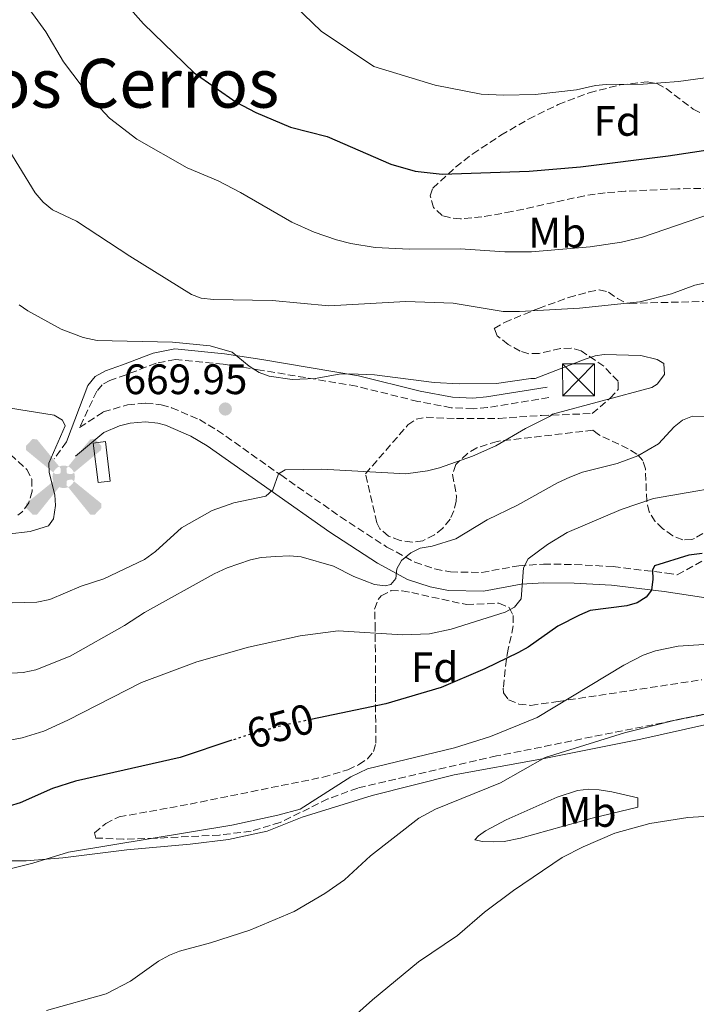
# Model space of a CAD drawing. Units: metres. Extents: x 607556 to 611009, y 4722327 to 4724694.
# Drawn here: x 610123 to 610282, y 4722619 to 4722851 of the extents above; entities that cross this region are included whole.
import ezdxf
from ezdxf.enums import TextEntityAlignment as Align

# ---------------------------------------------------------------- set-up
doc = ezdxf.new("R2010")
doc.units = ezdxf.units.M
doc.header["$MEASUREMENT"] = 0
doc.linetypes.add('DGN Style 3', pattern=[2.435890702152634, 1.739921930109024, -0.6959687720436097])
doc.linetypes.add('DGN Style 5', pattern=[1.217945351076317, 0.5219765790327072, -0.6959687720436097])
for name, color, linetype, lineweight in [('Aerogenerador puntual', 7, 'Continuous', 0), ('Camino', 7, 'DGN Style 3', 0), ('Cota de curva de nivel directora', 7, 'Continuous', 0), ('Cota de punto acotado terreno', 7, 'Continuous', 0), ('Curva de nivel directora', 30, 'Continuous', 30), ('Curva de nivel directora no vista', 30, 'DGN Style 5', 30), ('Curva de nivel intermedia', 30, 'Continuous', 0), ('Etiqueta de uso rústico', 92, 'Continuous', 0), ('Etiqueta de zona arbolada', 92, 'Continuous', 0), ('Línea de cambio de uso (parcela vista)', 92, 'Continuous', 0), ('Margen derecho', 7, 'Continuous', 0), ('Punto acotado terreno (símbolo)', 7, 'Continuous', 0), ('Texto de Área (paraje) menor', 7, 'Continuous', 0), ('Torre eléctrica', 7, 'Continuous', 0), ('Transformador', 7, 'Continuous', 0), ('Zona arbolada', 92, 'DGN Style 3', 0)]:
    doc.layers.add(name, color=color, linetype=linetype, lineweight=lineweight)
doc.styles.add('Style-Arial', font='arial.ttf')

# ---------------------------------------------------------------- blocks, each defined once
blk = doc.blocks.new('5PATER')
at = {"layer": 'Punto acotado terreno (símbolo)', "linetype": 'Continuous', "lineweight": 0}
h = blk.add_hatch(color=51, dxfattribs=at)
edge = h.paths.add_edge_path()
edge.add_ellipse((0, 0), major_axis=(-0.1095731443231308, -0.1110710700762829), ratio=0.9994222409660317, start_angle=0, end_angle=360)
blk = doc.blocks.new('5TME')
at = {"layer": 'Transformador', "color": 7, "linetype": 'Continuous', "lineweight": 0}
for p, q in [((-0.375, 0.375), (0.375, -0.375)), ((0.3723, 0.3776), (-0.3716, -0.3784))]:
    blk.add_line(p, q, dxfattribs=at)
at = {"layer": 'Transformador', "color": 7, "linetype": 'Continuous', "lineweight": 0, "flags": 128}
blk.add_lwpolyline([(-0.375, -0.375), (0.375, -0.375), (0.375, 0.375), (-0.375, 0.375), (-0.3716, -0.3784)], dxfattribs=at)
blk = doc.blocks.new('5AEGEN')
at = {"layer": 'Aerogenerador puntual', "linetype": 'Continuous', "lineweight": 0}
h = blk.add_hatch(color=9, dxfattribs=at)
edge = h.paths.add_edge_path()
edge.add_ellipse((4.367644786834718e-05, -1.002025604248047e-06), major_axis=(1.126285213603163e-05, -0.2640191111199989), ratio=0.9999635666824255, start_angle=203.6021138888889, end_angle=246.6855833333334, ccw=False)
edge.add_line((-0.1056715146771996, 0.2419278621216068), (-0.1051, 0.2427))
edge.add_line((-0.1051, 0.2427), (-0.625, 0.8778))
edge.add_line((-0.625, 0.8778), (-0.7301000000000001, 0.8928))
edge.add_line((-0.7301000000000001, 0.8928), (-0.8901, 0.7278))
edge.add_line((-0.8901, 0.7278), (-0.8851, 0.6278))
edge.add_line((-0.8851, 0.6278), (-0.2451, 0.1027))
edge.add_line((-0.2451, 0.1027), (-0.2424130601056468, 0.1044812381011728))
h = blk.add_hatch(color=9, dxfattribs=at)
edge = h.paths.add_edge_path()
edge.add_line((0.8799, 0.6278), (0.89, 0.7278))
edge.add_line((0.89, 0.7278), (0.73, 0.8927))
edge.add_line((0.73, 0.8927), (0.6249, 0.8828))
edge.add_line((0.6249, 0.8828), (0.1049, 0.2429))
edge.add_line((0.1049, 0.2429), (0.1047054868352516, 0.2423854625728115))
edge.add_ellipse((4.367644786834718e-05, -1.002025604248047e-06), major_axis=(1.126285213603163e-05, -0.2640191111199989), ratio=0.9999635666824255, start_angle=113.55601388888891, end_angle=156.6422416666666, ccw=False)
edge.add_line((0.2420487057824931, 0.1055233506575637), (0.2449, 0.1029))
edge.add_line((0.2449, 0.1029), (0.8799, 0.6278))
h = blk.add_hatch(color=9, dxfattribs=at)
edge = h.paths.add_edge_path()
edge.add_line((-0.0651, -0.1972), (-0.075, -0.09230000000000002))
edge.add_line((-0.075, -0.09230000000000002), (-0.095, -0.0772))
edge.add_line((-0.095, -0.0772), (-0.1951, -0.06710000000000002))
edge.add_line((-0.1951, -0.06710000000000002), (-0.2450000000000001, -0.1072))
edge.add_line((-0.2450000000000001, -0.1072), (-0.2419282828495626, -0.1056011692244703))
edge.add_ellipse((4.367644786834718e-05, -1.002025604248047e-06), major_axis=(1.126285213603163e-05, -0.2640191111199989), ratio=0.9999635666824255, start_angle=293.5739638888889, end_angle=383.5316222222222)
edge.add_line((0.1054611505770105, -0.2420597504122795), (0.1049, -0.2422))
edge.add_line((0.1049, -0.2422), (0.0649, -0.1973))
edge.add_line((0.0649, -0.1973), (0.07490000000000001, -0.0922))
edge.add_line((0.07490000000000001, -0.0922), (0.095, -0.0772))
edge.add_line((0.095, -0.0772), (0.1949, -0.0621))
edge.add_line((0.1949, -0.0621), (0.2449, -0.1072))
edge.add_line((0.2449, -0.1072), (0.2427991363302808, -0.1037872426181733))
edge.add_ellipse((4.367644786834718e-05, -1.002025604248047e-06), major_axis=(1.126285213603163e-05, -0.2640191111199989), ratio=0.9999635666824255, start_angle=66.84995000000002, end_angle=113.5560138888889)
edge.add_line((0.2420487057824931, 0.1055233506575638), (0.2449, 0.1029))
edge.add_line((0.2449, 0.1029), (0.195, 0.06280000000000001))
edge.add_line((0.195, 0.06280000000000001), (0.0949, 0.0728))
edge.add_line((0.0949, 0.0728), (0.075, 0.09280000000000002))
edge.add_line((0.075, 0.09280000000000002), (0.0649, 0.1928))
edge.add_line((0.0649, 0.1928), (0.1049, 0.2429))
edge.add_line((0.1049, 0.2429), (0.1047054750844522, 0.2423854676471439))
edge.add_ellipse((4.367644786834718e-05, -1.002025604248047e-06), major_axis=(1.126285213603163e-05, -0.2640191111199989), ratio=0.9999635666824255, start_angle=156.6422444444444, end_angle=203.6021138888889)
edge.add_line((-0.1056715146771994, 0.2419278621216069), (-0.1051, 0.2427))
edge.add_line((-0.1051, 0.2427), (-0.07010000000000001, 0.1928))
edge.add_line((-0.07010000000000001, 0.1928), (-0.075, 0.0927))
edge.add_line((-0.075, 0.0927), (-0.0951, 0.0728))
edge.add_line((-0.0951, 0.0728), (-0.195, 0.0629))
edge.add_line((-0.195, 0.0629), (-0.2451, 0.1027))
edge.add_line((-0.2451, 0.1027), (-0.2424130651709039, 0.1044812263461101))
edge.add_ellipse((4.367644786834718e-05, -1.002025604248047e-06), major_axis=(1.126285213603163e-05, -0.2640191111199989), ratio=0.9999635666824255, start_angle=246.6855861111111, end_angle=336.8894333333333)
edge.add_line((-0.1035714712579097, -0.2428367692156208), (-0.1051, -0.2422))
edge.add_line((-0.1051, -0.2422), (-0.0651, -0.1972))
h = blk.add_hatch(color=9, dxfattribs=at)
edge = h.paths.add_edge_path()
edge.add_line((-0.625, -0.8872), (-0.1051, -0.2422))
edge.add_line((-0.1051, -0.2422), (-0.1035714712579098, -0.2428367692156208))
edge.add_ellipse((4.367644786834718e-05, -1.002025604248047e-06), major_axis=(1.126285213603163e-05, -0.2640191111199989), ratio=0.9999635666824255, start_angle=293.5739638888889, end_angle=336.88943333333333, ccw=False)
edge.add_line((-0.2419282828495626, -0.1056011692244703), (-0.2450000000000001, -0.1072))
edge.add_line((-0.2450000000000001, -0.1072), (-0.8851, -0.6272))
edge.add_line((-0.8851, -0.6272), (-0.89, -0.7271000000000001))
edge.add_line((-0.89, -0.7271000000000001), (-0.73, -0.8922))
edge.add_line((-0.73, -0.8922), (-0.625, -0.8872))
h = blk.add_hatch(color=9, dxfattribs=at)
edge = h.paths.add_edge_path()
edge.add_line((0.625, -0.8873000000000001), (0.7299, -0.8922))
edge.add_line((0.7299, -0.8922), (0.8899, -0.7272000000000002))
edge.add_line((0.8899, -0.7272000000000002), (0.8849, -0.6272))
edge.add_line((0.8849, -0.6272), (0.2449, -0.1072))
edge.add_line((0.2449, -0.1072), (0.2427991363302808, -0.1037872426181733))
edge.add_ellipse((4.367644786834718e-05, -1.002025604248047e-06), major_axis=(1.126285213603163e-05, -0.2640191111199989), ratio=0.9999635666824255, start_angle=23.53162222222221, end_angle=66.84994999999998, ccw=False)
edge.add_line((0.1054611505770105, -0.2420597504122795), (0.1049, -0.2422))
edge.add_line((0.1049, -0.2422), (0.625, -0.8873000000000001))

msp = doc.modelspace()

# ---------------------------------------------------------------- linework, layer by layer
at = {"layer": 'Camino', "color": 7, "linetype": 'DGN Style 3', "lineweight": 0, "extrusion": (-0.005894023465360947, -0.008071815192942706, 0.9999500518960338), "elevation": -41047.52114892922, "flags": 128}
msp.add_lwpolyline([(610127.2094632987, 4722573.662256853), (610124.2592198342, 4722569.622125234)], dxfattribs=at)
at = {"layer": 'Camino', "color": 7, "linetype": 'DGN Style 3', "lineweight": 0}
msp.add_polyline3d([(610247.4699999976, 4722761.570000002, 665.4700000000014), (610233.0300000006, 4722759.210000001, 665.6300000000047), (610229.6099999986, 4722758.92, 665.7799999999991), (610224.4499999998, 4722759.17, 665.8200000000071), (610216.629999999, 4722760.630000002, 665.6799999999931), (610202.1200000005, 4722764.240000002, 665.1900000000024), (610179.4800000002, 4722768.03, 664.6000000000058), (610170.7699999998, 4722769.390000002, 664.9900000000051), (610159.4999999999, 4722770.5, 666.1600000000036), (610154.9400000002, 4722769.62, 666.4499999999972), (610147.8500000001, 4722766.92, 666.9100000000036), (610144.0799999972, 4722765.580000001, 667.800000000003), (610142.2100000008, 4722764.580000003, 668.5299999999991), (610140.9600000014, 4722763.07, 668.9199999999984), (610136.9299999991, 4722754.500000001, 669.8999999999944), (610142.4999999991, 4722758.170000001, 670.0700000000071), (610148.1799999988, 4722759.840000001, 669.779999999999), (610152.4799999992, 4722760.210000002, 669.5), (610156.1600000005, 4722759.850000001, 669.1499999999943), (610158.5900000002, 4722759.160000001, 668.9199999999984), (610165.1499999983, 4722756.36, 668.2500000000001), (610169.3900000006, 4722753.83, 667.7700000000041), (610184.2899999982, 4722743.340000001, 665.5399999999937), (610198.3500000018, 4722733.470000003, 662.0800000000017), (610209.3099999987, 4722726.36, 660.5599999999977), (610215.9099999992, 4722722.779999999, 659.7400000000054), (610220.6200000009, 4722721.199999999, 659.1600000000036), (610224.260000002, 4722720.480000001, 658.7100000000065), (610231.6600000005, 4722720.36, 657.4299999999931), (610240.36, 4722721.95, 655.1300000000047), (610246.1800000002, 4722722.33, 653.8699999999953), (610253.5599999985, 4722722.250000002, 652.550000000003), (610262.629999999, 4722721.74, 651.1600000000036), (610275.2100000008, 4722720.210000001, 649.7799999999991), (610277.7099999997, 4722719.830000001, 649.2299999999959), (610295.6700000016, 4722729.710000001, 651.2899999999937)], dxfattribs=at)
at = {"layer": 'Curva de nivel directora', "color": 30, "linetype": 'Continuous', "lineweight": 30, "elevation": 650.0000000000001, "flags": 128}
for points in [[(610148.2699999983, 4722853.740000002), (610151.9999999986, 4722849.580000001), (610163.8899999998, 4722838.060000001), (610173.7899999995, 4722831.150000002), (610178.4099999996, 4722828.680000001), (610186.6199999994, 4722825.250000001), (610195.2400000005, 4722823.010000002), (610210.2199999985, 4722816.490000002), (610215.9899999996, 4722814.870000001), (610222.3499999987, 4722814.2), (610242.8399999987, 4722814.870000001), (610254.9299999988, 4722815.87), (610275.5700000006, 4722818.449999999), (610285.459999999, 4722820.01), (610297.9600000004, 4722823.600000001), (610306.6599999998, 4722825.300000003), (610313.2499999991, 4722826.02), (610324.329999999, 4722825.640000002), (610336.5599999998, 4722823.420000001), (610350.5799999988, 4722819.84)], [(610283.5300000003, 4722724.810000001), (610280.4099999998, 4722724.449999999), (610272.3099999995, 4722721.940000001), (610271.8400000001, 4722720.880000002), (610271.9699999997, 4722718.760000001), (610271.63, 4722716.17), (610270.3400000003, 4722714.520000001), (610268.2300000003, 4722713.210000004), (610265.8299999997, 4722712.5), (610257.1999999997, 4722711.370000001), (610254.6399999983, 4722710.289999999), (610249.5399999997, 4722707.720000001), (610242.5999999995, 4722702.800000001), (610240.3199999996, 4722701.520000001), (610232.4099999992, 4722697.640000001), (610222.1200000007, 4722693.29), (610209.0299999993, 4722689.41), (610191.3699999992, 4722685.720000003)], [(610172.8099999982, 4722680.840000001), (610160.6100000008, 4722676.830000001), (610135.9299999999, 4722671.190000001), (610130.5199999985, 4722669.52), (610122.91, 4722666.119999999), (610115.069999999, 4722663.75)]]:
    msp.add_lwpolyline(points, dxfattribs=at)
at = {"layer": 'Curva de nivel directora no vista', "color": 30, "linetype": 'DGN Style 5', "lineweight": 30, "elevation": 650.0000000000005, "flags": 128}
msp.add_lwpolyline([(610191.3699999992, 4722685.720000003), (610184.8200000002, 4722684.360000002), (610176.5900000001, 4722682.080000001), (610172.8099999982, 4722680.840000001)], dxfattribs=at)
at = {"layer": 'Curva de nivel intermedia', "color": 30, "linetype": 'Continuous', "lineweight": 0, "flags": 128}
for points, elevation in [([(610181.4800000007, 4722859.779999998), (610193.8300000001, 4722847.86), (610206.1900000006, 4722839.539999999), (610220.6800000013, 4722835.130000001), (610231.5300000008, 4722832.969999999), (610236.740000001, 4722832.739999999), (610244.2500000013, 4722832.929999999), (610253.99, 4722833.99), (610258.4500000014, 4722835.07), (610260.9400000013, 4722835.31), (610269.6299999995, 4722835.359999998), (610278.0000000002, 4722835.96), (610294.5600000008, 4722838.3)], 645.0000000000001), ([(610123.0700000009, 4722855.810000001), (610128.9299999994, 4722847.690000001), (610133.1500000015, 4722840.619999998), (610139.6900000017, 4722831.91), (610143.9500000019, 4722827.34), (610150.3800000004, 4722822.41), (610162.2400000002, 4722815.66), (610169.5300000014, 4722812.58), (610174.8500000011, 4722809.830000001), (610186.8899999998, 4722802.83), (610192.1900000017, 4722800.499999999), (610197.4100000008, 4722798.699999999), (610200.8000000016, 4722797.83), (610206.5599999994, 4722796.92), (610214.5900000005, 4722796.489999998), (610226.570000001, 4722796.539999999), (610237.0600000008, 4722795.880000001), (610243.4000000019, 4722795.91), (610257.1799999997, 4722797.029999999), (610264.6000000003, 4722798.119999998), (610269.4999999999, 4722799.32), (610285.5199999994, 4722804.819999999)], 655), ([(610099.0300000015, 4722851.4), (610102.7300000008, 4722846.029999999), (610106.7600000009, 4722838.28), (610109.6500000008, 4722834.149999999), (610115.6400000012, 4722826.789999999), (610118.7200000013, 4722822.34), (610126.4200000014, 4722809.779999999), (610128.3200000013, 4722807.550000001), (610130.560000001, 4722805.800000001), (610136.2200000006, 4722803.119999998), (610148.7300000008, 4722794.819999999), (610163.2400000016, 4722785.829999999), (610165.5900000008, 4722784.96), (610168.4500000018, 4722784.680000001), (610182.3099999999, 4722784.380000001), (610195.6400000006, 4722783.149999999)], 660.0000000000001), ([(610195.6400000006, 4722783.149999999), (610213.7300000021, 4722784.180000001), (610224.9400000017, 4722783.810000001), (610236.6900000018, 4722781.83), (610240.57, 4722781.83), (610254.6800000007, 4722782.600000001), (610268.920000001, 4722784.079999999), (610276.3600000018, 4722786.010000001), (610281.8700000016, 4722788.06), (610289.8300000011, 4722789.779999998)], 660.0000000000001), ([(610122.6600000019, 4722783.399999999), (610124.6900000015, 4722781.949999999), (610132.5700000004, 4722777.680000001), (610137.7699999994, 4722775.720000001), (610141.0500000007, 4722775.009999999), (610158.8200000004, 4722774.630000001), (610167.6500000015, 4722773.720000002), (610172.8399999995, 4722772.219999999), (610176.8499999995, 4722768.939999998), (610179.2099999997, 4722767.42), (610181.5800000012, 4722766.630000001), (610186.9900000005, 4722765.829999999), (610192.4199999997, 4722766.059999999), (610198.0400000011, 4722767.039999999), (610200.54, 4722767.17), (610206.4200000009, 4722766.88), (610220.4000000019, 4722765.140000001), (610226.3200000006, 4722764.82), (610235.1100000016, 4722764.859999998), (610243.2300000021, 4722766.07), (610244.2300000011, 4722766.03), (610255.9900000005, 4722770.569999999), (610258.3700000009, 4722771.399999999), (610260.4699999997, 4722771.720000001), (610269.1199999999, 4722771.48), (610272.950000001, 4722770.489999999), (610274.5100000012, 4722769.539999999), (610274.680000001, 4722767), (610272.9700000011, 4722764.67), (610271.7300000006, 4722763.909999999), (610248.3400000016, 4722757.670000001), (610247.5700000006, 4722757.119999998), (610241.9900000015, 4722754.3), (610234.9599999996, 4722750.209999999), (610229.4299999998, 4722747.769999999), (610221.6700000014, 4722745.010000001), (610218.890000001, 4722744.319999999), (610213.7800000013, 4722743.570000002), (610193.9999999999, 4722744.659999999), (610185.3200000008, 4722744.51), (610183.7899999997, 4722743.56)], 665), ([(610114.2199999996, 4722760.08), (610130.9000000008, 4722757.439999998), (610132.9000000012, 4722756.269999999), (610133.5000000002, 4722754.859999998), (610129.6500000014, 4722746.13), (610129.780000001, 4722743.899999999), (610131.0999999996, 4722738.609999998), (610131.2300000016, 4722736.109999999), (610130.7700000011, 4722732.960000001), (610129.6, 4722731.310000001), (610125.2900000005, 4722729.999999999), (610119.85, 4722729.38)], 670), ([(610284.3400000016, 4722757.08), (610281.2800000015, 4722757.189999999), (610278.9300000002, 4722756.230000001), (610277.0000000012, 4722754.640000001), (610273.2900000007, 4722750.679999999), (610268.38, 4722747.829999999), (610263.5200000008, 4722746.01), (610255.3800000002, 4722743.98), (610252.4299999998, 4722742.82), (610249.4600000015, 4722741.51), (610240.1000000006, 4722736.179999999), (610232.9099999999, 4722732.730000001), (610225.5600000008, 4722728.309999999), (610220.0000000017, 4722726.55), (610217.1699999998, 4722726.060000001), (610214.91, 4722724.999999999), (610212.7199999995, 4722723.220000001), (610211.6700000013, 4722721.220000002), (610211.440000001, 4722718.98), (610210.2699999998, 4722717.560000001), (610208.8600000016, 4722717.199999998), (610206.3700000016, 4722717.5), (610201.5500000004, 4722719.399999999), (610196.7200000001, 4722721.850000001), (610189.0900000016, 4722724.009999999), (610186.3300000011, 4722724.279999999), (610183.1500000004, 4722724.16), (610179.65, 4722723.890000001), (610177.2100000015, 4722723.34), (610171.6600000015, 4722721.480000001), (610168.6100000005, 4722720.079999999), (610152.1700000007, 4722710.939999999), (610147.4800000014, 4722707.859999999), (610134.6900000017, 4722700.619999999), (610126.5800000002, 4722697.41), (610123.650000002, 4722696.810000001), (610118.2000000004, 4722696.529999999)], 660.0000000000001), ([(610183.7899999997, 4722743.56), (610182.4400000018, 4722739.859999998), (610180.7600000009, 4722738.369999999), (610173.2300000006, 4722736.800000001), (610168.1400000011, 4722734.930000001), (610160.9100000003, 4722730.859999999), (610154.8100000005, 4722725.31), (610152.2300000011, 4722723.409999999), (610142.6500000011, 4722718.869999997), (610137.2599999999, 4722717.130000001), (610129.9100000006, 4722714.02), (610126.8600000017, 4722713.409999999), (610121.1900000012, 4722713.220000001), (610106.62, 4722715.52), (610091.0600000009, 4722720.66), (610083.6600000003, 4722722.42), (610074.4500000012, 4722723.880000001)], 665), ([(610294.82, 4722741.680000001), (610272.1399999997, 4722737.8), (610264.5199999999, 4722735.23), (610251.7700000004, 4722729.739999999), (610247.1300000001, 4722726.970000001), (610242.5500000003, 4722723.539999999), (610241.4999999999, 4722721.42), (610240.9500000001, 4722714.119999998), (610239.400000001, 4722712.180000001), (610237.1700000003, 4722711.009999999), (610224.4600000011, 4722706.999999999), (610219.3500000014, 4722705.899999999), (610212.980000001, 4722705.640000001), (610197.7999999997, 4722706.63), (610188.8700000002, 4722705.470000001), (610176.6700000005, 4722702.810000001), (610164.5300000013, 4722699.300000001), (610151.5300000014, 4722694.429999998), (610134.1300000006, 4722685.55), (610128.4900000013, 4722683.009999999), (610123.3600000015, 4722681.449999998), (610117.9099999999, 4722680.430000001)], 655), ([(610283.9700000006, 4722703.409999999), (610277.8799999995, 4722703.020000001), (610272.5900000011, 4722701.939999999), (610269.6600000008, 4722700.869999997), (610265.100000001, 4722698.51), (610244.6700000014, 4722686.209999999), (610233.7400000015, 4722681.759999999), (610225.25, 4722679.090000001), (610204.7100000009, 4722674.100000001), (610200.8399999996, 4722672.199999999), (610188.8700000002, 4722664.609999998), (610183.6199999999, 4722663.180000001), (610172.7700000001, 4722660.890000001), (610134.3200000006, 4722654.480000001), (610125.9299999997, 4722651.869999998), (610117.9900000005, 4722649.930000001), (610112.0800000007, 4722649.199999999), (610099.9800000016, 4722649.729999999), (610089.0200000001, 4722650.719999999), (610059.5800000007, 4722655.429999999), (610053.5999999993, 4722655.399999999)], 645.0000000000001), ([(610289.1600000005, 4722688.039999999), (610277.8700000006, 4722685.749999999), (610265.290000001, 4722682.630000001), (610246.6100000016, 4722676.769999998), (610236.0500000004, 4722670.850000001), (610220.7800000019, 4722664.66), (610216.7899999998, 4722662.53), (610205.4300000007, 4722653.660000001), (610199.2999999997, 4722648.01), (610194.7100000007, 4722644.74), (610187.4800000021, 4722640.560000001), (610177.0199999993, 4722636.099999999), (610167.740000001, 4722633.119999999), (610160.4900000001, 4722631.220000001)], 640), ([(610288.9800000017, 4722663.199999998), (610280.1799999997, 4722662.680000001), (610271.25, 4722661.229999999), (610263.02, 4722658.939999998), (610255.5099999999, 4722655.750000001), (610250.6000000014, 4722653.27), (610239.1200000015, 4722645.46), (610232.2800000019, 4722640.34), (610225.9500000018, 4722634.9), (610216.7800000008, 4722628.680000001), (610205.9200000003, 4722619.749999999), (610200.0400000017, 4722614.429999999)], 635.0000000000001), ([(610160.4900000001, 4722631.220000001), (610158.1299999999, 4722630.279999998), (610155.5200000014, 4722628.83), (610148.8800000006, 4722624.109999999), (610143.200000001, 4722621.13), (610129.0999999992, 4722617.180000001)], 640)]:
    msp.add_lwpolyline(points, dxfattribs=dict(at, elevation=elevation))
at = {"layer": 'Línea de cambio de uso (parcela vista)', "color": 92, "linetype": 'Continuous', "lineweight": 0}
for points in [[(610117.5199999996, 4722652.480000001, 645.029999999999), (610124.3600000005, 4722652.439999999, 644.9700000000012), (610132.9900000002, 4722653.16, 644.4600000000064), (610148.0700000003, 4722655.02, 644.1699999999983), (610162.9699999997, 4722656.369999999, 643.0500000000029), (610172.0099999999, 4722657.49, 643.0200000000041), (610181.0800000001, 4722659.480000001, 643.0200000000041), (610189.3300000001, 4722662.75, 643.0200000000041), (610205.8200000003, 4722667.850000001, 642.7299999999959), (610225.1399999997, 4722672.74, 641.070000000007), (610245.9500000002, 4722676.439999999, 640.1900000000023), (610269.1100000005, 4722681.140000001, 639.3000000000029), (610323.1200000001, 4722693.17, 639.8600000000006)], [(610234.4100000003, 4722656.960000001, 636.529999999999), (610231.8200000003, 4722657.039999999, 636.9499999999971), (610230.0199999996, 4722657.390000001, 637.8099999999977), (610230.8700000001, 4722658.369999999, 638.1100000000006), (610232.54, 4722659.529999999, 638.3500000000058), (610237.4299999997, 4722662.100000001, 638.6900000000023), (610249.4500000002, 4722667.42, 639.1199999999953), (610254.1900000004, 4722668.99, 639.1300000000047), (610256.9000000004, 4722669.359999999, 638.9600000000064), (610259.29, 4722669.199999999, 638.3699999999953), (610262.29, 4722668.67, 637.5200000000041), (610268.4000000004, 4722667.26, 636.6600000000036), (610268.4100000003, 4722665.109999999, 636.3699999999953), (610257.6500000004, 4722662.539999999, 635.8000000000029), (610240.7999999998, 4722657.800000001, 636.029999999999), (610236.9100000003, 4722657.039999999, 636.2400000000052), (610234.4100000003, 4722656.960000001, 636.529999999999)]]:
    msp.add_polyline3d(points, dxfattribs=at)
at = {"layer": 'Margen derecho', "color": 7, "linetype": 'Continuous', "lineweight": 0}
for points in [[(610133.8599999979, 4722751.140000002, 669.8300000000019), (610138.8299999967, 4722764.420000001, 668.9199999999984), (610140.6000000016, 4722766.550000001, 668.5299999999991), (610143.0599999981, 4722767.880000001, 667.800000000003), (610146.9899999974, 4722769.26, 666.9100000000036), (610154.2499999994, 4722772.040000003, 666.4499999999972), (610159.3799999993, 4722773.02, 666.1600000000036), (610171.0899999993, 4722771.87, 664.9900000000051), (610179.879999998, 4722770.5, 664.6000000000058), (610202.6299999978, 4722766.689999999, 665.1900000000024), (610217.170000002, 4722763.07, 665.6799999999931), (610224.7399999981, 4722761.66, 665.8200000000071), (610229.5599999973, 4722761.420000001, 665.7799999999991), (610232.7299999989, 4722761.689999999, 665.6300000000047), (610247.0699999998, 4722764.040000001, 665.4700000000014)], [(610290.6400000004, 4722713.480000001, 648.6600000000037), (610274.6200000007, 4722715.859999999, 649.7799999999991), (610262.2399999978, 4722717.37, 651.1600000000036), (610253.4099999988, 4722717.870000001, 652.550000000003), (610246.300000001, 4722717.949999999, 653.8699999999953), (610240.8999999985, 4722717.590000002, 655.1300000000047), (610232.0199999983, 4722715.970000001, 657.4299999999931), (610223.7999999993, 4722716.109999999, 658.7100000000065), (610219.4999999988, 4722716.95, 659.1600000000036), (610214.1499999978, 4722718.74, 659.7400000000054), (610207.069999999, 4722722.590000002, 660.5599999999977), (610195.8999999977, 4722729.84, 662.0800000000017), (610181.769999999, 4722739.76, 665.5399999999937), (610166.999999999, 4722750.150000001, 667.7700000000041), (610163.1499999977, 4722752.449999999, 668.2500000000001), (610157.1299999984, 4722755.02, 668.9199999999984), (610155.3400000002, 4722755.529999999, 669.1499999999943), (610152.4600000014, 4722755.810000001, 669.5), (610148.8599999984, 4722755.490000002, 669.779999999999), (610146.3000000013, 4722754.91, 670.0700000000071), (610142.6199999999, 4722753.350000001, 669.8699999999953), (610135.9400000012, 4722747.779999999, 669.779999999999)]]:
    msp.add_polyline3d(points, dxfattribs=at)
at = {"layer": 'Transformador', "color": 7, "linetype": 'Continuous', "lineweight": 0}
msp.add_polyline3d([(610144.1299999999, 4722741.859999999, 669.4600000000064), (610141.2699999996, 4722741.52, 669.5800000000017), (610140.1500000004, 4722750.850000001, 669.820000000007), (610143.0099999999, 4722751.189999999, 669.779999999999)], close=True, dxfattribs=at)
at = {"layer": 'Zona arbolada', "color": 92, "linetype": 'DGN Style 3', "lineweight": 0}
for points in [[(610300.3099999996, 4722811.130000001, 654.8999999999943), (610277.8600000005, 4722810.710000001, 652.8399999999965), (610265.4000000004, 4722810.140000001, 652.2200000000012), (610260.75, 4722809.779999999, 652.25), (610255.8200000003, 4722809.07, 652.5399999999936), (610238.75, 4722805.34, 654.4400000000023), (610231.7000000002, 4722804.08, 654.9199999999983), (610226.6699999999, 4722803.66, 655.0099999999948), (610224.1600000003, 4722803.92, 654.929999999993), (610222.3200000003, 4722804.430000001, 654.7899999999936), (610220.29, 4722806.279999999, 654.2700000000041), (610219.5, 4722809.039999999, 653.5099999999948), (610220.1399999997, 4722810.880000001, 653.070000000007), (610225.4900000002, 4722815.810000001, 652.1300000000047), (610229.5099999999, 4722818.930000001, 651.6000000000058), (610236.1299999999, 4722823.34, 650.9700000000012), (610242.6799999997, 4722827.140000001, 650.4799999999959), (610249.6799999997, 4722830.57, 650.1000000000058), (610256.9600000001, 4722833.33, 649.820000000007), (610264.2400000002, 4722835.189999999, 649.6499999999943), (610270.6500000004, 4722835.890000001, 649.6199999999953), (610272.8899999997, 4722835.480000001, 649.679999999993), (610275.0599999996, 4722834.33, 649.820000000007), (610281.4400000004, 4722829.49, 650.3600000000006), (610283.6100000005, 4722828.41, 650.4799999999959)], [(610300.3099999996, 4722811.130000001, 654.8999999999943), (610277.8600000005, 4722810.710000001, 652.8399999999965), (610265.4000000004, 4722810.140000001, 652.2200000000012), (610260.75, 4722809.779999999, 652.25), (610255.8200000003, 4722809.07, 652.5399999999936), (610238.75, 4722805.34, 654.4400000000023), (610231.7000000002, 4722804.08, 654.9199999999983), (610226.6699999999, 4722803.66, 655.0099999999948), (610224.1600000003, 4722803.92, 654.929999999993), (610222.3200000003, 4722804.430000001, 654.7899999999936), (610220.29, 4722806.279999999, 654.2700000000041), (610219.5, 4722809.039999999, 653.5099999999948), (610220.1399999997, 4722810.880000001, 653.070000000007), (610225.4900000002, 4722815.810000001, 652.1300000000047), (610229.5099999999, 4722818.930000001, 651.6000000000058), (610236.1299999999, 4722823.34, 650.9700000000012), (610242.6799999997, 4722827.140000001, 650.4799999999959), (610249.6799999997, 4722830.57, 650.1000000000058), (610256.9600000001, 4722833.33, 649.820000000007), (610264.2400000002, 4722835.189999999, 649.6499999999943), (610270.6500000004, 4722835.890000001, 649.6199999999953), (610272.8899999997, 4722835.480000001, 649.679999999993), (610275.0599999996, 4722834.33, 649.820000000007), (610281.4400000004, 4722829.49, 650.3600000000006), (610283.6100000005, 4722828.41, 650.4799999999959)], [(610283.7599999999, 4722729.52, 656.5399999999936), (610281.79, 4722728.390000001, 656.4799999999959), (610281.1500000004, 4722728.130000001, 656.4799999999959), (610278.9900000002, 4722728.039999999, 656.6100000000006), (610276.6399999997, 4722729.01, 656.8699999999953), (610274.3399999999, 4722730.66, 657.2400000000052), (610272.5199999996, 4722732.4, 657.6300000000047), (610271.1200000001, 4722734.619999999, 658.1300000000047), (610270.5, 4722737.15, 658.6600000000036), (610270.2199999997, 4722744.75, 660.4400000000023), (610269.5800000001, 4722746.75, 661.0800000000017), (610268.1900000004, 4722748.26, 661.9100000000036), (610266.1699999999, 4722749.5, 663.0200000000041), (610259.1299999999, 4722752.84, 666.2899999999936), (610257.8499999996, 4722753.859999999, 666.6499999999943), (610235.2599999999, 4722751.24, 666.6499999999943), (610230.4600000001, 4722749.720000001, 666.6499999999943), (610228.2599999999, 4722748.42, 666.6499999999943), (610225.5599999996, 4722745.810000001, 666.6499999999943), (610224.7800000003, 4722743.449999999, 666.4199999999983), (610225.6699999999, 4722738.439999999, 665.2299999999959), (610225.5999999996, 4722737.189999999, 664.929999999993), (610225.1100000005, 4722734.869999999, 664.1999999999971), (610224.1900000004, 4722732.880000001, 663.779999999999), (610222.4600000001, 4722730.82, 663.929999999993), (610220.4800000006, 4722729.189999999, 664.3800000000047), (610217.75, 4722727.82, 664.929999999993), (610215.2699999996, 4722727.5, 665.1399999999994), (610212.4000000004, 4722727.880000001, 665.3099999999977), (610209.6799999997, 4722728.939999999, 665.4900000000052), (610207.6500000004, 4722730.630000001, 665.7899999999936), (610206.9500000002, 4722732.08, 666.0800000000017), (610204.2400000002, 4722743.58, 668.5500000000029), (610214.2400000002, 4722755.109999999, 670.2700000000041), (610216.1699999999, 4722756.439999999, 670.2700000000041), (610218.5800000001, 4722756.91, 669.8600000000006), (610225.7199999997, 4722756.600000001, 668.5500000000029), (610235.7100000001, 4722756.640000001, 667.9799999999959), (610245.7400000002, 4722757.350000001, 667.5099999999948), (610257.6600000003, 4722757.779999999, 666.5899999999965), (610261.8799999999, 4722761.4, 666.179999999993), (610263.8099999996, 4722763.49, 665.929999999993), (610263.75, 4722765.390000001, 665.679999999993), (610260.4199999999, 4722768.91, 665.1699999999983), (610255.0999999996, 4722772.539999999, 664.529999999999), (610252.6799999997, 4722773.220000001, 664.1999999999971), (610250.2000000002, 4722773.07, 663.7599999999948), (610245.1900000004, 4722771.960000001, 662.820000000007), (610242.7100000001, 4722771.880000001, 662.4400000000023), (610240.7300000006, 4722772.470000001, 662.2299999999959), (610237.8899999997, 4722774.08, 662.3699999999953), (610235.2699999996, 4722776.09, 662.8800000000047), (610234.5700000003, 4722777.84, 663.320000000007), (610237.0199999996, 4722779.26, 663.4199999999983), (610244.9900000002, 4722782.539999999, 663.3800000000047), (610252.1100000005, 4722785.109999999, 664.279999999999), (610256.8399999999, 4722786.42, 665.1600000000036), (610259.3399999999, 4722786.92, 665.679999999993), (610261.5199999996, 4722786.390000001, 666.5), (610263.5899999999, 4722784.92, 667.570000000007), (610265.7800000003, 4722783.800000001, 668.2400000000052), (610266.5300000003, 4722783.720000001, 668.2599999999948), (610283.8899999997, 4722784.199999999, 667.2200000000012)], [(610283.7599999999, 4722729.52, 656.5399999999936), (610281.79, 4722728.390000001, 656.4799999999959), (610281.1500000004, 4722728.130000001, 656.4799999999959), (610278.9900000002, 4722728.039999999, 656.6100000000006), (610276.6399999997, 4722729.01, 656.8699999999953), (610274.3399999999, 4722730.66, 657.2400000000052), (610272.5199999996, 4722732.4, 657.6300000000047), (610271.1200000001, 4722734.619999999, 658.1300000000047), (610270.5, 4722737.15, 658.6600000000036), (610270.2199999997, 4722744.75, 660.4400000000023), (610269.5800000001, 4722746.75, 661.0800000000017), (610268.1900000004, 4722748.26, 661.9100000000036), (610266.1699999999, 4722749.5, 663.0200000000041), (610259.1299999999, 4722752.84, 666.2899999999936), (610257.8499999996, 4722753.859999999, 666.6499999999943), (610235.2599999999, 4722751.24, 666.6499999999943), (610230.4600000001, 4722749.720000001, 666.6499999999943), (610228.2599999999, 4722748.42, 666.6499999999943), (610225.5599999996, 4722745.810000001, 666.6499999999943), (610224.7800000003, 4722743.449999999, 666.4199999999983), (610225.6699999999, 4722738.439999999, 665.2299999999959), (610225.5999999996, 4722737.189999999, 664.929999999993), (610225.1100000005, 4722734.869999999, 664.1999999999971), (610224.1900000004, 4722732.880000001, 663.779999999999), (610222.4600000001, 4722730.82, 663.929999999993), (610220.4800000006, 4722729.189999999, 664.3800000000047), (610217.75, 4722727.82, 664.929999999993), (610215.2699999996, 4722727.5, 665.1399999999994), (610212.4000000004, 4722727.880000001, 665.3099999999977), (610209.6799999997, 4722728.939999999, 665.4900000000052), (610207.6500000004, 4722730.630000001, 665.7899999999936), (610206.9500000002, 4722732.08, 666.0800000000017), (610204.2400000002, 4722743.58, 668.5500000000029), (610214.2400000002, 4722755.109999999, 670.2700000000041), (610216.1699999999, 4722756.439999999, 670.2700000000041), (610218.5800000001, 4722756.91, 669.8600000000006), (610225.7199999997, 4722756.600000001, 668.5500000000029), (610235.7100000001, 4722756.640000001, 667.9799999999959), (610245.7400000002, 4722757.350000001, 667.5099999999948), (610257.6600000003, 4722757.779999999, 666.5899999999965), (610261.8799999999, 4722761.4, 666.179999999993), (610263.8099999996, 4722763.49, 665.929999999993), (610263.75, 4722765.390000001, 665.679999999993), (610260.4199999999, 4722768.91, 665.1699999999983), (610255.0999999996, 4722772.539999999, 664.529999999999), (610252.6799999997, 4722773.220000001, 664.1999999999971), (610250.2000000002, 4722773.07, 663.7599999999948), (610245.1900000004, 4722771.960000001, 662.820000000007), (610242.7100000001, 4722771.880000001, 662.4400000000023), (610240.7300000006, 4722772.470000001, 662.2299999999959), (610237.8899999997, 4722774.08, 662.3699999999953), (610235.2699999996, 4722776.09, 662.8800000000047), (610234.5700000003, 4722777.84, 663.320000000007), (610237.0199999996, 4722779.26, 663.4199999999983), (610244.9900000002, 4722782.539999999, 663.3800000000047), (610252.1100000005, 4722785.109999999, 664.279999999999), (610256.8399999999, 4722786.42, 665.1600000000036), (610259.3399999999, 4722786.92, 665.679999999993), (610261.5199999996, 4722786.390000001, 666.5), (610263.5899999999, 4722784.92, 667.570000000007), (610265.7800000003, 4722783.800000001, 668.2400000000052), (610266.5300000003, 4722783.720000001, 668.2599999999948), (610283.8899999997, 4722784.199999999, 667.2200000000012)], [(610120.6299999999, 4722748.140000001, 674.1499999999943), (610124.5199999996, 4722744.65, 674.3000000000029), (610125.6500000004, 4722742.34, 674.1000000000058), (610125.7400000002, 4722739.550000001, 673.6399999999994), (610124.9299999997, 4722736.779999999, 673.1100000000006), (610123.3399999999, 4722734.550000001, 672.679999999993), (610122.4100000003, 4722733.859999999, 672.570000000007)], [(610120.6299999999, 4722748.140000001, 674.1499999999943), (610124.5199999996, 4722744.65, 674.3000000000029), (610125.6500000004, 4722742.34, 674.1000000000058), (610125.7400000002, 4722739.550000001, 673.6399999999994), (610124.9299999997, 4722736.779999999, 673.1100000000006), (610123.3399999999, 4722734.550000001, 672.679999999993), (610122.4100000003, 4722733.859999999, 672.570000000007)], [(610283.9100000003, 4722686.9, 643.5899999999965), (610235.1299999999, 4722677.15, 646.1999999999971), (610202.4199999999, 4722669.600000001, 645.570000000007), (610195.4100000003, 4722667.02, 645.9499999999971), (610184.1399999997, 4722661.5, 646.9199999999983), (610177.3300000001, 4722659.430000001, 647.2899999999936), (610169.8600000005, 4722658.539999999, 647.3300000000017), (610154.7400000002, 4722657.77, 647.3899999999994), (610147.25, 4722657.57, 647.8699999999953), (610140.7100000001, 4722657.82, 648.4400000000023), (610140.4500000002, 4722659.060000001, 648.8099999999977), (610143.0700000003, 4722661.27, 649.2700000000041), (610146.2100000001, 4722662.82, 649.5800000000017), (610162.9400000004, 4722665.82, 649.0200000000041), (610194.29, 4722672.17, 649.570000000007), (610200.0899999999, 4722673.91, 649.4400000000023), (610202.6299999999, 4722675.08, 649.3899999999994), (610204.7000000002, 4722676.480000001, 649.3800000000047), (610206.1100000005, 4722678.17, 649.429999999993), (610206.6799999997, 4722680.180000001, 649.570000000007), (610206.6699999999, 4722682.630000001, 650.0800000000017), (610206.6299999999, 4722691.880000001, 654.1900000000023), (610206.5599999996, 4722706.960000001, 658.779999999999), (610206.4199999999, 4722711.710000001, 660.5099999999948), (610207.2400000002, 4722713.970000001, 661.3500000000058), (610207.9600000001, 4722714.869999999, 661.6600000000036), (610210.2999999998, 4722716.08, 662.0399999999936), (610212.9000000004, 4722716.02, 661.9600000000064), (610215.1399999997, 4722715.619999999, 661.6600000000036), (610228.0800000001, 4722712.800000001, 658.779999999999), (610235.6699999999, 4722713.109999999, 656.3099999999977), (610238.1399999997, 4722712.130000001, 655.3399999999965), (610239.0800000001, 4722710.24, 654.8399999999965), (610239.0800000001, 4722707.779999999, 654.6199999999953), (610237.8600000005, 4722702.289999999, 654.179999999993), (610237.4699999997, 4722699.92, 653.6100000000006), (610236.7100000001, 4722693.15, 650.179999999993), (610236.79, 4722692.02, 649.5899999999965), (610237.9600000001, 4722690.369999999, 648.5899999999965), (610240.3799999999, 4722689.390000001, 647.6499999999943), (610243.2400000002, 4722689.07, 646.9400000000023), (610249.6299999999, 4722689.970000001, 646.3300000000017), (610283.4600000001, 4722695.100000001, 646.1399999999994)], [(610283.9100000003, 4722686.9, 643.5899999999965), (610235.1299999999, 4722677.15, 646.1999999999971), (610202.4199999999, 4722669.600000001, 645.570000000007), (610195.4100000003, 4722667.02, 645.9499999999971), (610184.1399999997, 4722661.5, 646.9199999999983), (610177.3300000001, 4722659.430000001, 647.2899999999936), (610169.8600000005, 4722658.539999999, 647.3300000000017), (610154.7400000002, 4722657.77, 647.3899999999994), (610147.25, 4722657.57, 647.8699999999953), (610140.7100000001, 4722657.82, 648.4400000000023), (610140.4500000002, 4722659.060000001, 648.8099999999977), (610143.0700000003, 4722661.27, 649.2700000000041), (610146.2100000001, 4722662.82, 649.5800000000017), (610162.9400000004, 4722665.82, 649.0200000000041), (610194.29, 4722672.17, 649.570000000007), (610200.0899999999, 4722673.91, 649.4400000000023), (610202.6299999999, 4722675.08, 649.3899999999994), (610204.7000000002, 4722676.480000001, 649.3800000000047), (610206.1100000005, 4722678.17, 649.429999999993), (610206.6799999997, 4722680.180000001, 649.570000000007), (610206.6699999999, 4722682.630000001, 650.0800000000017), (610206.6299999999, 4722691.880000001, 654.1900000000023), (610206.5599999996, 4722706.960000001, 658.779999999999), (610206.4199999999, 4722711.710000001, 660.5099999999948), (610207.2400000002, 4722713.970000001, 661.3500000000058), (610207.9600000001, 4722714.869999999, 661.6600000000036), (610210.2999999998, 4722716.08, 662.0399999999936), (610212.9000000004, 4722716.02, 661.9600000000064), (610215.1399999997, 4722715.619999999, 661.6600000000036), (610228.0800000001, 4722712.800000001, 658.779999999999)], [(610228.0800000001, 4722712.800000001, 658.779999999999), (610235.6699999999, 4722713.109999999, 656.3099999999977), (610238.1399999997, 4722712.130000001, 655.3399999999965), (610239.0800000001, 4722710.24, 654.8399999999965), (610239.0800000001, 4722707.779999999, 654.6199999999953), (610237.8600000005, 4722702.289999999, 654.179999999993), (610237.4699999997, 4722699.92, 653.6100000000006), (610236.7100000001, 4722693.15, 650.179999999993), (610236.79, 4722692.02, 649.5899999999965), (610237.9600000001, 4722690.369999999, 648.5899999999965), (610240.3799999999, 4722689.390000001, 647.6499999999943), (610243.2400000002, 4722689.07, 646.9400000000023), (610249.6299999999, 4722689.970000001, 646.3300000000017), (610283.4600000001, 4722695.100000001, 646.1399999999994)]]:
    msp.add_polyline3d(points, dxfattribs=at)

# ---------------------------------------------------------------- block references
at = {"layer": 'Aerogenerador puntual', "color": 7, "linetype": 'Continuous', "lineweight": 0, "xscale": 10, "yscale": 10, "zscale": 10}
msp.add_blockref('5AEGEN', (610133.1699999999, 4722742.890000001), dxfattribs=at)
at = {"layer": 'Punto acotado terreno (símbolo)', "color": 7, "linetype": 'Continuous', "lineweight": 0, "xscale": 10, "yscale": 10, "zscale": 10}
msp.add_blockref('5PATER', (610171.2500000002, 4722758.859999999, 669.9499999999981), dxfattribs=at)
at = {"layer": 'Torre eléctrica', "color": 7, "linetype": 'Continuous', "lineweight": 0, "xscale": 10, "yscale": 10, "zscale": 10}
msp.add_blockref('5TME', (610254.4400000019, 4722765.710000002, 665.1999999999971), dxfattribs=at)

# ---------------------------------------------------------------- texts
at = {"layer": 'Cota de curva de nivel directora', "color": 7, "linetype": 'Continuous', "lineweight": 0, "style": 'Style-Arial'}
msp.add_text('650', height=7.000000000000002, rotation=15.44649, dxfattribs=at).set_placement((610184.1894608368, 4722684.187495982, 650), align=Align.MIDDLE_CENTER)
at = {"layer": 'Cota de punto acotado terreno', "color": 7, "linetype": 'Continuous', "lineweight": 0, "style": 'Style-Arial'}
msp.add_text('669.95', height=7.000000000000002, dxfattribs=at).set_placement((610147.2899999997, 4722762.36, 669.9499999999971))
at = {"layer": 'Etiqueta de uso rústico', "color": 92, "linetype": 'Continuous', "lineweight": 0, "style": 'Style-Arial'}
for p in [(610249.4302462417, 4722800.390010002, 653.9199999999983), (610256.5802462422, 4722663.970010002, 636.779999999999)]:
    msp.add_text('Mb', height=7.000000000000002, dxfattribs=at).set_placement(p, align=Align.MIDDLE_CENTER)
at = {"layer": 'Etiqueta de zona arbolada', "color": 92, "linetype": 'Continuous', "lineweight": 0, "style": 'Style-Arial'}
for p in [(610263.5674413634, 4722826.70001, 647.3399999999965), (610220.547441365, 4722698.040010001, 651.9100000000036)]:
    msp.add_text('Fd', height=7.000000000000002, dxfattribs=at).set_placement(p, align=Align.MIDDLE_CENTER)
at = {"layer": 'Texto de Área (paraje) menor', "color": 7, "linetype": 'Continuous', "lineweight": 0, "style": 'Style-Arial'}
msp.add_text('Los Cerros', height=11.5, dxfattribs=at).set_placement((610145.6577759886, 4722835.570010003, 656.9700000000012), align=Align.MIDDLE_CENTER)

doc.saveas('drawing.dxf')
